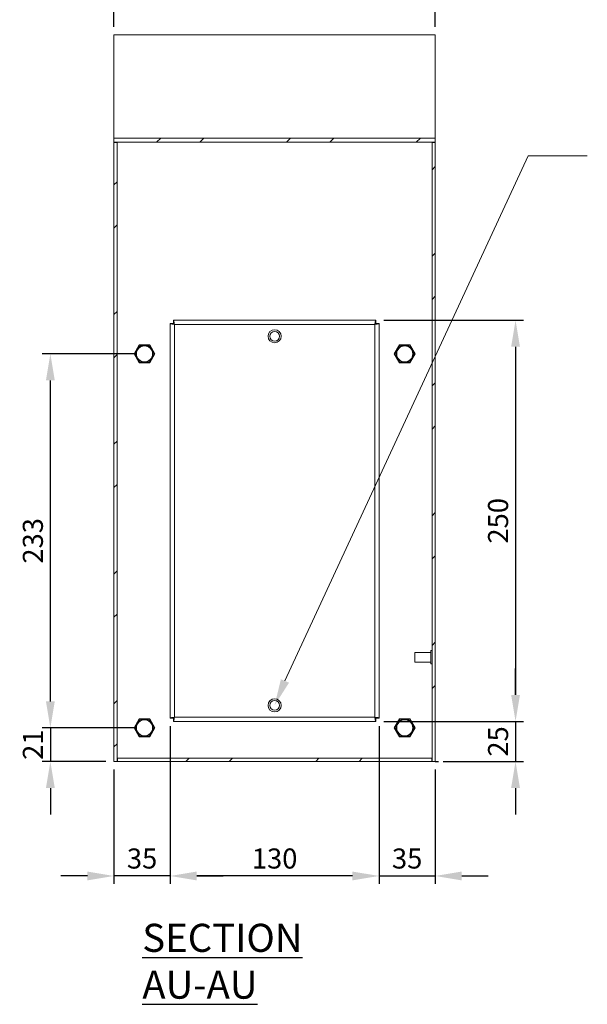
# Model space of a CAD drawing. Units: millimetres. Extents: x 51 to 2151, y 54 to 2327.
# Drawn here: x 1314 to 1667, y 557 to 1170 of the extents above; entities that cross this region are included whole.
import ezdxf

# ---------------------------------------------------------------- set-up
doc = ezdxf.new("R2010")
doc.units = ezdxf.units.MM
doc.header["$LTSCALE"] = 2
doc.header["$PDSIZE"] = -1
doc.layers.add('Dimensions', color=7, linetype='Continuous')
doc.styles.add('SLDTEXTSTYLE3', font='romans.shx', dxfattribs={"width": 0.75})
doc.styles.get("Standard").update_dxf_attribs({"font": 'romans.shx', "width": 0.8})
doc.dimstyles.new('SLDDIMSTYLE2', dxfattribs={"dimscale": 5, "dimtxt": 2.5, "dimasz": 3.302, "dimexe": 1, "dimexo": 1, "dimgap": 0.926042, "dimtad": 1, "dimdec": 0, "dimrnd": 1e-09, "dimzin": 12, "dimdsep": 46, "dimtxsty": 'Standard', "dimcen": 2, "dimadec": 0, "dimazin": 3, "dimtfac": 1, "dimtdec": 0, "dimtmove": 0, "dimatfit": 0, "dimfxl": 1, "dimfrac": 2, "dimtolj": 1, "dimtzin": 12, "dimarcsym": 0})
pattern_1 = [(45, (-166.65, -228.884), (-40.4112, 40.4112), []), (45, (-139.71, -228.884), (-40.4112, 40.4112), [])]

# ---------------------------------------------------------------- blocks, each defined once
blk = doc.blocks.new('*D28')
at = {"layer": 'Defpoints', "color": 0, "transparency": 16777216}
for p in [(1372.24, 1211.04), (1372.24, 1161.04), (1572.24, 1161.04)]:
    blk.add_point(p, dxfattribs=at)
at = {"layer": 'Dimensions', "color": 0, "lineweight": -2, "transparency": 16777216}
for p, q in [((1372.24, 1166.04), (1372.24, 1216.04)), ((1572.24, 1166.04), (1572.24, 1216.04)), ((1555.73, 1211.04), (1388.75, 1211.04))]:
    blk.add_line(p, q, dxfattribs=at)
at = {"layer": 'Dimensions', "color": 0, "transparency": 16777216}
for points in [[(1388.75, 1213.79), (1388.75, 1208.29), (1372.24, 1211.04)], [(1555.73, 1213.79), (1555.73, 1208.29), (1572.24, 1211.04)]]:
    blk.add_solid(points, dxfattribs=at)
at = {"layer": 'Dimensions', "color": 0, "transparency": 16777216, "insert": (1472.24, 1221.92), "char_height": 12.5, "attachment_point": 5}
blk.add_mtext('\\A1;200', dxfattribs=at)
blk = doc.blocks.new('*D29')
at = {"layer": 'Defpoints', "color": 0, "transparency": 16777216}
for p in [(1535.17, 983.22), (1535.17, 733.22), (1622.24, 733.22)]:
    blk.add_point(p, dxfattribs=at)
at = {"layer": 'Dimensions', "color": 0, "lineweight": -2, "transparency": 16777216}
for p, q in [((1540.17, 983.22), (1627.24, 983.22)), ((1622.24, 966.71), (1622.24, 749.73)), ((1540.17, 733.22), (1627.24, 733.22))]:
    blk.add_line(p, q, dxfattribs=at)
at = {"layer": 'Dimensions', "color": 0, "transparency": 16777216}
for points in [[(1619.49, 966.71), (1624.99, 966.71), (1622.24, 983.22)], [(1619.49, 749.73), (1624.99, 749.73), (1622.24, 733.22)]]:
    blk.add_solid(points, dxfattribs=at)
at = {"layer": 'Dimensions', "color": 0, "transparency": 16777216, "insert": (1611.36, 858.22), "char_height": 12.5, "attachment_point": 5, "rotation": 90}
blk.add_mtext('\\A1;250', dxfattribs=at)
blk = doc.blocks.new('*D30')
at = {"layer": 'Defpoints', "color": 0, "transparency": 16777216}
for p in [(1535.17, 733.22), (1572.24, 708.22), (1622.24, 708.22)]:
    blk.add_point(p, dxfattribs=at)
at = {"layer": 'Dimensions', "color": 0, "lineweight": -2, "transparency": 16777216}
for p, q in [((1622.24, 749.73), (1622.24, 766.24)), ((1540.17, 733.22), (1627.24, 733.22)), ((1622.24, 733.22), (1622.24, 708.22)), ((1577.24, 708.22), (1627.24, 708.22)), ((1622.24, 691.71), (1622.24, 675.2))]:
    blk.add_line(p, q, dxfattribs=at)
at = {"layer": 'Dimensions', "color": 0, "transparency": 16777216}
for points in [[(1619.49, 749.73), (1624.99, 749.73), (1622.24, 733.22)], [(1619.49, 691.71), (1624.99, 691.71), (1622.24, 708.22)]]:
    blk.add_solid(points, dxfattribs=at)
at = {"layer": 'Dimensions', "color": 0, "transparency": 16777216, "insert": (1611.36, 720.72), "char_height": 12.5, "attachment_point": 5, "rotation": 90}
blk.add_mtext('\\A1;25', dxfattribs=at)
blk = doc.blocks.new('*D31')
at = {"layer": 'Defpoints', "color": 0, "transparency": 16777216}
for p in [(1407.24, 735.29), (1372.24, 708.22), (1372.24, 636.91)]:
    blk.add_point(p, dxfattribs=at)
at = {"layer": 'Dimensions', "color": 0, "lineweight": -2, "transparency": 16777216}
for p, q in [((1407.24, 730.29), (1407.24, 631.91)), ((1372.24, 703.22), (1372.24, 631.91)), ((1355.73, 636.91), (1339.22, 636.91)), ((1407.24, 636.91), (1372.24, 636.91)), ((1423.75, 636.91), (1440.26, 636.91))]:
    blk.add_line(p, q, dxfattribs=at)
at = {"layer": 'Dimensions', "color": 0, "transparency": 16777216}
for points in [[(1355.73, 639.66), (1355.73, 634.16), (1372.24, 636.91)], [(1423.75, 639.66), (1423.75, 634.16), (1407.24, 636.91)]]:
    blk.add_solid(points, dxfattribs=at)
at = {"layer": 'Dimensions', "color": 0, "transparency": 16777216, "insert": (1389.74, 647.79), "char_height": 12.5, "attachment_point": 5}
blk.add_mtext('\\A1;35', dxfattribs=at)
blk = doc.blocks.new('*D32')
at = {"layer": 'Defpoints', "color": 0, "transparency": 16777216}
for p in [(1537.24, 735.29), (1572.24, 708.22), (1572.24, 636.91)]:
    blk.add_point(p, dxfattribs=at)
at = {"layer": 'Dimensions', "color": 0, "lineweight": -2, "transparency": 16777216}
for p, q in [((1537.24, 730.29), (1537.24, 631.91)), ((1572.24, 703.22), (1572.24, 631.91)), ((1520.73, 636.91), (1504.22, 636.91)), ((1537.24, 636.91), (1572.24, 636.91)), ((1588.75, 636.91), (1605.26, 636.91))]:
    blk.add_line(p, q, dxfattribs=at)
at = {"layer": 'Dimensions', "color": 0, "transparency": 16777216}
for points in [[(1520.73, 639.66), (1520.73, 634.16), (1537.24, 636.91)], [(1588.75, 639.66), (1588.75, 634.16), (1572.24, 636.91)]]:
    blk.add_solid(points, dxfattribs=at)
at = {"layer": 'Dimensions', "color": 0, "transparency": 16777216, "insert": (1554.74, 647.79), "char_height": 12.5, "attachment_point": 5}
blk.add_mtext('\\A1;35', dxfattribs=at)
blk = doc.blocks.new('*D33')
at = {"layer": 'Defpoints', "color": 0, "transparency": 16777216}
for p in [(1407.24, 735.29), (1537.24, 735.29), (1407.24, 636.91)]:
    blk.add_point(p, dxfattribs=at)
at = {"layer": 'Dimensions', "color": 0, "lineweight": -2, "transparency": 16777216}
for p, q in [((1407.24, 730.29), (1407.24, 631.91)), ((1537.24, 730.29), (1537.24, 631.91)), ((1520.73, 636.91), (1423.75, 636.91))]:
    blk.add_line(p, q, dxfattribs=at)
at = {"layer": 'Dimensions', "color": 0, "transparency": 16777216}
for points in [[(1423.75, 639.66), (1423.75, 634.16), (1407.24, 636.91)], [(1520.73, 639.66), (1520.73, 634.16), (1537.24, 636.91)]]:
    blk.add_solid(points, dxfattribs=at)
at = {"layer": 'Dimensions', "color": 0, "transparency": 16777216, "insert": (1472.24, 647.79), "char_height": 12.5, "attachment_point": 5}
blk.add_mtext('\\A1;130', dxfattribs=at)
blk = doc.blocks.new('*D34')
at = {"layer": 'Defpoints', "color": 0, "transparency": 16777216}
for p in [(1391.24, 729.22), (1332.63, 708.22), (1372.24, 708.22)]:
    blk.add_point(p, dxfattribs=at)
at = {"layer": 'Dimensions', "color": 0, "lineweight": -2, "transparency": 16777216}
for p, q in [((1332.63, 745.73), (1332.63, 762.24)), ((1386.24, 729.22), (1327.63, 729.22)), ((1332.63, 729.22), (1332.63, 708.22)), ((1367.24, 708.22), (1327.63, 708.22)), ((1332.63, 691.71), (1332.63, 675.2))]:
    blk.add_line(p, q, dxfattribs=at)
at = {"layer": 'Dimensions', "color": 0, "transparency": 16777216}
for points in [[(1329.88, 745.73), (1335.39, 745.73), (1332.63, 729.22)], [(1329.88, 691.71), (1335.39, 691.71), (1332.63, 708.22)]]:
    blk.add_solid(points, dxfattribs=at)
at = {"layer": 'Dimensions', "color": 0, "transparency": 16777216, "insert": (1321.75, 718.72), "char_height": 12.5, "attachment_point": 5, "rotation": 90}
blk.add_mtext('\\A1;21', dxfattribs=at)
blk = doc.blocks.new('*D35')
at = {"layer": 'Defpoints', "color": 0, "transparency": 16777216}
for p in [(1332.63, 962.22), (1391.24, 962.22), (1391.24, 729.22)]:
    blk.add_point(p, dxfattribs=at)
at = {"layer": 'Dimensions', "color": 0, "lineweight": -2, "transparency": 16777216}
for p, q in [((1386.24, 962.22), (1327.63, 962.22)), ((1332.63, 745.73), (1332.63, 945.71)), ((1386.24, 729.22), (1327.63, 729.22))]:
    blk.add_line(p, q, dxfattribs=at)
at = {"layer": 'Dimensions', "color": 0, "transparency": 16777216}
for points in [[(1329.88, 945.71), (1335.39, 945.71), (1332.63, 962.22)], [(1329.88, 745.73), (1335.39, 745.73), (1332.63, 729.22)]]:
    blk.add_solid(points, dxfattribs=at)
at = {"layer": 'Dimensions', "color": 0, "transparency": 16777216, "insert": (1321.75, 845.72), "char_height": 12.5, "attachment_point": 5, "rotation": 90}
blk.add_mtext('\\A1;233', dxfattribs=at)

msp = doc.modelspace()

# ---------------------------------------------------------------- hatches: boundary and pattern name
at = {"linetype": 'Continuous', "lineweight": 18}
h = msp.add_hatch(dxfattribs=at)
h.set_pattern_fill('ANSI32', color=256, scale=6, style=0)
h.set_pattern_definition(pattern_1)
h.paths.add_polyline_path([(1372.24, 1094.08), (1572.24, 1094.08), (1572.24, 1096.62), (1372.24, 1096.62)], flags=0)
h = msp.add_hatch(dxfattribs=at)
h.set_pattern_fill('ANSI32', color=256, scale=6, style=0)
h.set_pattern_definition(pattern_1)
h.paths.add_polyline_path([(1374.24, 708.22), (1374.24, 1093.95), (1372.24, 1093.95), (1372.24, 708.22)], flags=0)
h = msp.add_hatch(dxfattribs=at)
h.set_pattern_fill('ANSI32', color=256, scale=6, style=0)
h.set_pattern_definition(pattern_1)
h.paths.add_polyline_path([(1570.24, 708.22), (1572.24, 708.22), (1572.24, 1093.95), (1570.24, 1093.95)], flags=0)
h = msp.add_hatch(dxfattribs=at)
h.set_pattern_fill('ANSI32', color=256, scale=6, style=0)
h.set_pattern_definition(pattern_1)
h.paths.add_polyline_path([(1570.14, 708.22), (1570.14, 710.18), (1570.1, 710.22), (1374.38, 710.22), (1374.34, 710.18), (1374.34, 708.22)], flags=0)

# ---------------------------------------------------------------- linework, layer by layer
for p, q in [((1372.24, 1161.04), (1572.24, 1161.04)), ((1372.24, 1096.62), (1372.24, 1161.04)), ((1572.24, 1161.04), (1572.24, 1096.62)), ((1372.24, 1096.62), (1572.24, 1096.62)), ((1372.24, 1096.62), (1372.24, 1094.08)), ((1372.24, 1094.08), (1572.24, 1094.08)), ((1372.24, 1093.95), (1372.24, 1094.08)), ((1372.24, 1093.95), (1372.24, 708.22)), ((1374.24, 1093.95), (1372.24, 1093.95)), ((1374.24, 1093.95), (1374.24, 1094.08)), ((1374.24, 1093.95), (1374.24, 708.22)), ((1570.24, 1094.08), (1570.24, 1093.95)), ((1572.24, 1093.95), (1570.24, 1093.95)), ((1570.24, 708.22), (1570.24, 1093.95)), ((1572.24, 1094.08), (1572.24, 1096.62)), ((1572.24, 1093.95), (1572.24, 1094.08)), ((1572.24, 708.22), (1572.24, 1093.95)), ((1409.31, 981.22), (1409.31, 983.22)), ((1409.31, 983.22), (1535.17, 983.22)), ((1535.17, 981.22), (1535.17, 983.22)), ((1409.24, 981.15), (1407.24, 981.15)), ((1407.24, 735.29), (1407.24, 981.15)), ((1534.64, 980.62), (1409.84, 980.62)), ((1409.84, 980.62), (1409.84, 735.82)), ((1534.64, 735.82), (1534.64, 980.62)), ((1535.24, 981.15), (1537.24, 981.15)), ((1537.24, 981.15), (1537.24, 735.29)), ((1388.01, 967.82), (1384.77, 962.22)), ((1394.47, 967.82), (1388.01, 967.82)), ((1397.71, 962.22), (1394.47, 967.82)), ((1550.01, 967.82), (1546.77, 962.22)), ((1556.47, 967.82), (1550.01, 967.82)), ((1559.71, 962.22), (1556.47, 967.82)), ((1384.77, 962.22), (1388.01, 956.62)), ((1394.47, 956.62), (1397.71, 962.22)), ((1546.77, 962.22), (1550.01, 956.62)), ((1556.47, 956.62), (1559.71, 962.22)), ((1388.01, 956.62), (1394.47, 956.62)), ((1550.01, 956.62), (1556.47, 956.62)), ((1569.49, 776.22), (1559.49, 776.22)), ((1559.49, 770.59), (1559.49, 776.22)), ((1570.24, 777.42), (1569.49, 777.42)), ((1569.49, 769.54), (1569.49, 777.42)), ((1559.49, 770.22), (1559.49, 770.59)), ((1559.49, 770.22), (1569.49, 770.22)), ((1569.49, 769.02), (1569.49, 769.54)), ((1569.49, 769.02), (1570.24, 769.02)), ((1388.01, 734.82), (1384.77, 729.22)), ((1394.47, 734.82), (1388.01, 734.82)), ((1397.71, 729.22), (1394.47, 734.82)), ((1409.24, 735.29), (1407.24, 735.29)), ((1409.31, 735.22), (1409.31, 733.22)), ((1535.17, 733.22), (1409.31, 733.22)), ((1409.84, 735.82), (1534.64, 735.82)), ((1535.17, 735.22), (1535.17, 733.22)), ((1535.24, 735.29), (1537.24, 735.29)), ((1550.01, 734.82), (1546.77, 729.22)), ((1556.47, 734.82), (1550.01, 734.82)), ((1559.71, 729.22), (1556.47, 734.82)), ((1384.77, 729.22), (1388.01, 723.62)), ((1394.47, 723.62), (1397.71, 729.22)), ((1546.77, 729.22), (1550.01, 723.62)), ((1556.47, 723.62), (1559.71, 729.22)), ((1388.01, 723.62), (1394.47, 723.62)), ((1550.01, 723.62), (1556.47, 723.62)), ((1372.24, 708.22), (1374.24, 708.22)), ((1374.34, 708.22), (1374.24, 708.22)), ((1374.34, 710.18), (1374.38, 710.22)), ((1374.34, 708.22), (1374.34, 710.18)), ((1374.34, 708.22), (1570.14, 708.22)), ((1374.38, 710.22), (1570.1, 710.22)), ((1570.14, 710.18), (1570.1, 710.22)), ((1570.14, 708.22), (1570.14, 710.18)), ((1570.24, 708.22), (1570.14, 708.22)), ((1570.24, 708.22), (1572.24, 708.22))]:
    msp.add_line(p, q, dxfattribs=at)
at = {"lineweight": 13}
msp.add_lwpolyline([(1478.68, 758.41), (1630.01, 1085.64), (1666.9, 1085.64)], dxfattribs=at)
at = {"linetype": 'Continuous', "lineweight": 18}
for centre, radius in [((1472.24, 973.22), 4.1), ((1472.24, 973.22), 3), ((1391.24, 962.22), 5.4), ((1391.24, 962.22), 5), ((1553.24, 962.22), 5.4), ((1553.24, 962.22), 5), ((1472.24, 743.22), 4.1), ((1472.24, 743.22), 3), ((1391.24, 729.22), 5.4), ((1391.24, 729.22), 5), ((1553.24, 729.22), 5.4), ((1553.24, 729.22), 5)]:
    msp.add_circle(centre, radius, dxfattribs=at)
for points in [[(1409.84, 980.62), (1409.79, 980.96), (1409.71, 981.64), (1409.57, 982.5), (1409.44, 983.1), (1409.35, 983.18), (1409.31, 983.22)], [(1534.64, 980.62), (1534.68, 980.96), (1534.77, 981.64), (1534.9, 982.5), (1535.04, 983.1), (1535.12, 983.18), (1535.17, 983.22)], [(1407.24, 981.15), (1407.28, 981.11), (1407.36, 981.02), (1407.96, 980.89), (1408.82, 980.75), (1409.5, 980.66), (1409.84, 980.62)], [(1409.24, 981.15), (1409.25, 981.11), (1409.27, 981.02), (1409.4, 980.89), (1409.6, 980.75), (1409.76, 980.66), (1409.84, 980.62)], [(1409.84, 980.62), (1409.79, 980.7), (1409.71, 980.86), (1409.57, 981.05), (1409.44, 981.19), (1409.35, 981.21), (1409.31, 981.22)], [(1534.64, 980.62), (1534.68, 980.7), (1534.77, 980.86), (1534.9, 981.05), (1535.04, 981.19), (1535.12, 981.21), (1535.17, 981.22)], [(1537.24, 981.15), (1537.2, 981.11), (1537.12, 981.02), (1536.52, 980.89), (1535.66, 980.75), (1534.98, 980.66), (1534.64, 980.62)], [(1535.24, 981.15), (1535.23, 981.11), (1535.21, 981.02), (1535.07, 980.89), (1534.87, 980.75), (1534.72, 980.66), (1534.64, 980.62)], [(1407.24, 735.29), (1407.28, 735.34), (1407.36, 735.42), (1407.96, 735.56), (1408.82, 735.69), (1409.5, 735.78), (1409.84, 735.82)], [(1409.24, 735.29), (1409.25, 735.34), (1409.27, 735.42), (1409.4, 735.56), (1409.6, 735.69), (1409.76, 735.78), (1409.84, 735.82)], [(1409.84, 735.82), (1409.79, 735.48), (1409.71, 734.8), (1409.57, 733.94), (1409.44, 733.34), (1409.35, 733.26), (1409.31, 733.22)], [(1409.84, 735.82), (1409.79, 735.74), (1409.71, 735.58), (1409.57, 735.39), (1409.44, 735.25), (1409.35, 735.23), (1409.31, 735.22)], [(1534.64, 735.82), (1534.98, 735.78), (1535.66, 735.69), (1536.52, 735.56), (1537.12, 735.42), (1537.2, 735.34), (1537.24, 735.29)], [(1534.64, 735.82), (1534.72, 735.78), (1534.87, 735.69), (1535.07, 735.56), (1535.21, 735.42), (1535.23, 735.34), (1535.24, 735.29)], [(1535.17, 733.22), (1535.12, 733.26), (1535.04, 733.34), (1534.9, 733.94), (1534.77, 734.8), (1534.68, 735.48), (1534.64, 735.82)], [(1535.17, 735.22), (1535.12, 735.23), (1535.04, 735.25), (1534.9, 735.39), (1534.77, 735.58), (1534.68, 735.74), (1534.64, 735.82)]]:
    msp.add_open_spline(points, degree=3, dxfattribs=at)
for points, knots in [([(1388.09, 967.67), (1388.06, 967.61), (1387.99, 967.49), (1387.88, 967.3), (1387.77, 967.11), (1387.65, 966.9), (1387.52, 966.69), (1387.42, 966.5), (1387.32, 966.34), (1387.25, 966.21), (1387.17, 966.07), (1387.09, 965.94), (1387, 965.78), (1386.9, 965.61), (1386.77, 965.38), (1386.6, 965.09), (1386.44, 964.81), (1386.31, 964.59), (1386.24, 964.45), (1386.15, 964.31), (1386.05, 964.13), (1385.93, 963.93), (1385.81, 963.73), (1385.72, 963.56), (1385.62, 963.39), (1385.53, 963.24), (1385.45, 963.1), (1385.34, 962.91), (1385.22, 962.69), (1385.08, 962.45), (1384.99, 962.3), (1384.95, 962.22)], [0, 0, 0, 0, 0.048536, 0.097094, 0.145742, 0.19444, 0.239298, 0.28426, 0.307007, 0.32979, 0.352721, 0.375728, 0.392431, 0.42605, 0.443055, 0.483718, 0.524467, 0.536519, 0.560902, 0.573225, 0.592724, 0.632346, 0.662182, 0.692172, 0.722474, 0.752838, 0.783835, 0.814862, 0.877063, 0.938504, 1, 1, 1, 1]), ([(1394.39, 967.67), (1394.21, 967.67), (1393.85, 967.67), (1393.29, 967.67), (1392.7, 967.67), (1392.16, 967.67), (1391.61, 967.67), (1391.14, 967.67), (1390.63, 967.67), (1390.1, 967.67), (1389.58, 967.67), (1388.85, 967.67), (1388.41, 967.67), (1388.09, 967.67)], [0, 0, 0, 0, 0.1245844, 0.2490095, 0.3328588, 0.4171616, 0.4638314, 0.5109291, 0.5523008, 0.6160812, 0.6977647, 0.7798397, 1, 1, 1, 1]), ([(1397.53, 962.22), (1397.44, 962.37), (1397.27, 962.68), (1396.98, 963.17), (1396.69, 963.68), (1396.42, 964.14), (1396.15, 964.62), (1395.91, 965.03), (1395.66, 965.47), (1395.39, 965.93), (1395.13, 966.38), (1394.77, 967.01), (1394.55, 967.39), (1394.39, 967.67)], [0, 0, 0, 0, 0.124584, 0.249009, 0.332859, 0.417162, 0.463831, 0.510929, 0.552301, 0.616081, 0.697765, 0.77984, 1, 1, 1, 1]), ([(1550.09, 967.67), (1550.06, 967.61), (1549.99, 967.49), (1549.88, 967.3), (1549.77, 967.11), (1549.65, 966.9), (1549.52, 966.69), (1549.42, 966.5), (1549.32, 966.34), (1549.25, 966.21), (1549.17, 966.07), (1549.09, 965.94), (1549, 965.78), (1548.9, 965.61), (1548.77, 965.38), (1548.6, 965.09), (1548.44, 964.81), (1548.31, 964.59), (1548.24, 964.45), (1548.15, 964.31), (1548.05, 964.13), (1547.93, 963.93), (1547.81, 963.73), (1547.72, 963.56), (1547.62, 963.39), (1547.53, 963.24), (1547.45, 963.1), (1547.34, 962.91), (1547.22, 962.69), (1547.08, 962.45), (1546.99, 962.3), (1546.95, 962.22)], [0, 0, 0, 0, 0.048536, 0.097094, 0.145742, 0.19444, 0.239298, 0.28426, 0.307007, 0.32979, 0.352721, 0.375728, 0.392431, 0.42605, 0.443055, 0.483718, 0.524467, 0.536519, 0.560902, 0.573225, 0.592724, 0.632346, 0.662182, 0.692172, 0.722474, 0.752838, 0.783835, 0.814862, 0.877063, 0.938504, 1, 1, 1, 1]), ([(1556.39, 967.67), (1556.21, 967.67), (1555.85, 967.67), (1555.29, 967.67), (1554.7, 967.67), (1554.16, 967.67), (1553.61, 967.67), (1553.14, 967.67), (1552.63, 967.67), (1552.1, 967.67), (1551.58, 967.67), (1550.85, 967.67), (1550.41, 967.67), (1550.09, 967.67)], [0, 0, 0, 0, 0.1245844, 0.2490095, 0.3328588, 0.4171616, 0.4638314, 0.5109291, 0.5523008, 0.6160812, 0.6977647, 0.7798397, 1, 1, 1, 1]), ([(1559.53, 962.22), (1559.44, 962.37), (1559.27, 962.68), (1558.98, 963.17), (1558.69, 963.68), (1558.42, 964.14), (1558.15, 964.62), (1557.91, 965.03), (1557.66, 965.47), (1557.39, 965.93), (1557.13, 966.38), (1556.77, 967.01), (1556.55, 967.39), (1556.39, 967.67)], [0, 0, 0, 0, 0.124584, 0.249009, 0.332859, 0.417162, 0.463831, 0.510929, 0.552301, 0.616081, 0.697765, 0.77984, 1, 1, 1, 1]), ([(1384.95, 962.22), (1385.03, 962.07), (1385.21, 961.76), (1385.49, 961.27), (1385.79, 960.76), (1386.06, 960.3), (1386.33, 959.82), (1386.57, 959.41), (1386.82, 958.97), (1387.09, 958.51), (1387.35, 958.06), (1387.71, 957.43), (1387.93, 957.05), (1388.09, 956.77)], [0, 0, 0, 0, 0.124584, 0.249009, 0.332859, 0.417162, 0.463831, 0.510929, 0.552301, 0.616081, 0.697765, 0.77984, 1, 1, 1, 1]), ([(1394.39, 956.77), (1394.43, 956.85), (1394.52, 957), (1394.65, 957.24), (1394.78, 957.45), (1394.88, 957.63), (1394.97, 957.78), (1395.05, 957.93), (1395.15, 958.09), (1395.25, 958.27), (1395.37, 958.48), (1395.49, 958.68), (1395.59, 958.86), (1395.67, 959), (1395.75, 959.14), (1395.88, 959.36), (1396.04, 959.64), (1396.21, 959.92), (1396.34, 960.16), (1396.44, 960.33), (1396.53, 960.49), (1396.61, 960.62), (1396.68, 960.75), (1396.76, 960.88), (1396.85, 961.04), (1396.96, 961.23), (1397.09, 961.45), (1397.21, 961.66), (1397.32, 961.85), (1397.43, 962.04), (1397.5, 962.16), (1397.53, 962.22)], [0, 0, 0, 0, 0.061445, 0.122937, 0.183431, 0.213737, 0.244067, 0.274766, 0.305518, 0.336516, 0.367654, 0.407014, 0.426775, 0.438852, 0.463203, 0.475533, 0.516282, 0.556945, 0.573596, 0.60728, 0.624272, 0.646484, 0.668777, 0.691248, 0.713759, 0.759591, 0.80556, 0.854062, 0.902621, 0.951298, 1, 1, 1, 1]), ([(1546.95, 962.22), (1547.03, 962.07), (1547.21, 961.76), (1547.49, 961.27), (1547.79, 960.76), (1548.06, 960.3), (1548.33, 959.82), (1548.57, 959.41), (1548.82, 958.97), (1549.09, 958.51), (1549.35, 958.06), (1549.71, 957.43), (1549.93, 957.05), (1550.09, 956.77)], [0, 0, 0, 0, 0.124584, 0.249009, 0.332859, 0.417162, 0.463831, 0.510929, 0.552301, 0.616081, 0.697765, 0.77984, 1, 1, 1, 1]), ([(1556.39, 956.77), (1556.43, 956.85), (1556.52, 957), (1556.65, 957.24), (1556.78, 957.45), (1556.88, 957.63), (1556.97, 957.78), (1557.05, 957.93), (1557.15, 958.09), (1557.25, 958.27), (1557.37, 958.48), (1557.49, 958.68), (1557.59, 958.86), (1557.67, 959), (1557.75, 959.14), (1557.88, 959.36), (1558.04, 959.64), (1558.21, 959.92), (1558.34, 960.16), (1558.44, 960.33), (1558.53, 960.49), (1558.61, 960.62), (1558.68, 960.75), (1558.76, 960.88), (1558.85, 961.04), (1558.96, 961.23), (1559.09, 961.45), (1559.21, 961.66), (1559.32, 961.85), (1559.43, 962.04), (1559.5, 962.16), (1559.53, 962.22)], [0, 0, 0, 0, 0.061445, 0.122937, 0.183431, 0.213737, 0.244067, 0.274766, 0.305518, 0.336516, 0.367654, 0.407014, 0.426775, 0.438852, 0.463203, 0.475533, 0.516282, 0.556945, 0.573596, 0.60728, 0.624272, 0.646484, 0.668777, 0.691248, 0.713759, 0.759591, 0.80556, 0.854062, 0.902621, 0.951298, 1, 1, 1, 1]), ([(1388.09, 956.77), (1388.27, 956.77), (1388.62, 956.77), (1389.19, 956.77), (1389.78, 956.77), (1390.31, 956.77), (1390.86, 956.77), (1391.33, 956.77), (1391.84, 956.77), (1392.38, 956.77), (1392.9, 956.77), (1393.62, 956.77), (1394.06, 956.77), (1394.39, 956.77)], [0, 0, 0, 0, 0.124584, 0.249009, 0.332859, 0.417162, 0.463831, 0.510929, 0.552301, 0.616081, 0.697765, 0.77984, 1, 1, 1, 1]), ([(1550.09, 956.77), (1550.27, 956.77), (1550.62, 956.77), (1551.19, 956.77), (1551.78, 956.77), (1552.31, 956.77), (1552.86, 956.77), (1553.33, 956.77), (1553.84, 956.77), (1554.38, 956.77), (1554.9, 956.77), (1555.62, 956.77), (1556.06, 956.77), (1556.39, 956.77)], [0, 0, 0, 0, 0.124584, 0.249009, 0.332859, 0.417162, 0.463831, 0.510929, 0.552301, 0.616081, 0.697765, 0.77984, 1, 1, 1, 1]), ([(1388.09, 734.67), (1388.06, 734.61), (1387.99, 734.49), (1387.88, 734.3), (1387.77, 734.11), (1387.65, 733.9), (1387.52, 733.69), (1387.42, 733.5), (1387.32, 733.34), (1387.25, 733.21), (1387.17, 733.07), (1387.09, 732.94), (1387, 732.78), (1386.9, 732.61), (1386.77, 732.38), (1386.6, 732.09), (1386.44, 731.81), (1386.31, 731.59), (1386.24, 731.45), (1386.15, 731.31), (1386.05, 731.13), (1385.93, 730.93), (1385.81, 730.73), (1385.72, 730.56), (1385.62, 730.39), (1385.53, 730.24), (1385.45, 730.1), (1385.34, 729.91), (1385.22, 729.69), (1385.08, 729.45), (1384.99, 729.3), (1384.95, 729.22)], [0, 0, 0, 0, 0.048536, 0.097094, 0.145742, 0.19444, 0.239298, 0.28426, 0.307007, 0.32979, 0.352721, 0.375728, 0.392431, 0.42605, 0.443055, 0.483718, 0.524467, 0.536519, 0.560902, 0.573225, 0.592724, 0.632346, 0.662182, 0.692172, 0.722474, 0.752838, 0.783835, 0.814862, 0.877063, 0.938504, 1, 1, 1, 1]), ([(1394.39, 734.67), (1394.21, 734.67), (1393.85, 734.67), (1393.29, 734.67), (1392.7, 734.67), (1392.16, 734.67), (1391.61, 734.67), (1391.14, 734.67), (1390.63, 734.67), (1390.1, 734.67), (1389.58, 734.67), (1388.85, 734.67), (1388.41, 734.67), (1388.09, 734.67)], [0, 0, 0, 0, 0.1245844, 0.2490095, 0.3328588, 0.4171616, 0.4638314, 0.5109291, 0.5523008, 0.6160812, 0.6977647, 0.7798397, 1, 1, 1, 1]), ([(1397.53, 729.22), (1397.44, 729.37), (1397.27, 729.68), (1396.98, 730.17), (1396.69, 730.68), (1396.42, 731.14), (1396.15, 731.62), (1395.91, 732.03), (1395.66, 732.47), (1395.39, 732.93), (1395.13, 733.38), (1394.77, 734.01), (1394.55, 734.39), (1394.39, 734.67)], [0, 0, 0, 0, 0.124584, 0.249009, 0.332859, 0.417162, 0.463831, 0.510929, 0.552301, 0.616081, 0.697765, 0.77984, 1, 1, 1, 1]), ([(1550.09, 734.67), (1550.06, 734.61), (1549.99, 734.49), (1549.88, 734.3), (1549.77, 734.11), (1549.65, 733.9), (1549.52, 733.69), (1549.42, 733.5), (1549.32, 733.34), (1549.25, 733.21), (1549.17, 733.07), (1549.09, 732.94), (1549, 732.78), (1548.9, 732.61), (1548.77, 732.38), (1548.6, 732.09), (1548.44, 731.81), (1548.31, 731.59), (1548.24, 731.45), (1548.15, 731.31), (1548.05, 731.13), (1547.93, 730.93), (1547.81, 730.73), (1547.72, 730.56), (1547.62, 730.39), (1547.53, 730.24), (1547.45, 730.1), (1547.34, 729.91), (1547.22, 729.69), (1547.08, 729.45), (1546.99, 729.3), (1546.95, 729.22)], [0, 0, 0, 0, 0.048536, 0.097094, 0.145742, 0.19444, 0.239298, 0.28426, 0.307007, 0.32979, 0.352721, 0.375728, 0.392431, 0.42605, 0.443055, 0.483718, 0.524467, 0.536519, 0.560902, 0.573225, 0.592724, 0.632346, 0.662182, 0.692172, 0.722474, 0.752838, 0.783835, 0.814862, 0.877063, 0.938504, 1, 1, 1, 1]), ([(1556.39, 734.67), (1556.21, 734.67), (1555.85, 734.67), (1555.29, 734.67), (1554.7, 734.67), (1554.16, 734.67), (1553.61, 734.67), (1553.14, 734.67), (1552.63, 734.67), (1552.1, 734.67), (1551.58, 734.67), (1550.85, 734.67), (1550.41, 734.67), (1550.09, 734.67)], [0, 0, 0, 0, 0.1245844, 0.2490095, 0.3328588, 0.4171616, 0.4638314, 0.5109291, 0.5523008, 0.6160812, 0.6977647, 0.7798397, 1, 1, 1, 1]), ([(1559.53, 729.22), (1559.44, 729.37), (1559.27, 729.68), (1558.98, 730.17), (1558.69, 730.68), (1558.42, 731.14), (1558.15, 731.62), (1557.91, 732.03), (1557.66, 732.47), (1557.39, 732.93), (1557.13, 733.38), (1556.77, 734.01), (1556.55, 734.39), (1556.39, 734.67)], [0, 0, 0, 0, 0.124584, 0.249009, 0.332859, 0.417162, 0.463831, 0.510929, 0.552301, 0.616081, 0.697765, 0.77984, 1, 1, 1, 1]), ([(1384.95, 729.22), (1385.03, 729.07), (1385.21, 728.76), (1385.49, 728.27), (1385.79, 727.76), (1386.06, 727.3), (1386.33, 726.82), (1386.57, 726.41), (1386.82, 725.97), (1387.09, 725.51), (1387.35, 725.06), (1387.71, 724.43), (1387.93, 724.05), (1388.09, 723.77)], [0, 0, 0, 0, 0.124584, 0.249009, 0.332859, 0.417162, 0.463831, 0.510929, 0.552301, 0.616081, 0.697765, 0.77984, 1, 1, 1, 1]), ([(1394.39, 723.77), (1394.43, 723.85), (1394.52, 724), (1394.65, 724.24), (1394.78, 724.45), (1394.88, 724.63), (1394.97, 724.78), (1395.05, 724.93), (1395.15, 725.09), (1395.25, 725.27), (1395.37, 725.48), (1395.49, 725.68), (1395.59, 725.86), (1395.67, 726), (1395.75, 726.14), (1395.88, 726.36), (1396.04, 726.64), (1396.21, 726.92), (1396.34, 727.16), (1396.44, 727.33), (1396.53, 727.49), (1396.61, 727.62), (1396.68, 727.75), (1396.76, 727.88), (1396.85, 728.04), (1396.96, 728.23), (1397.09, 728.45), (1397.21, 728.66), (1397.32, 728.85), (1397.43, 729.04), (1397.5, 729.16), (1397.53, 729.22)], [0, 0, 0, 0, 0.061445, 0.122937, 0.183431, 0.213737, 0.244067, 0.274766, 0.305518, 0.336516, 0.367654, 0.407014, 0.426775, 0.438852, 0.463203, 0.475533, 0.516282, 0.556945, 0.573596, 0.60728, 0.624272, 0.646484, 0.668777, 0.691248, 0.713759, 0.759591, 0.80556, 0.854062, 0.902621, 0.951298, 1, 1, 1, 1]), ([(1546.95, 729.22), (1547.03, 729.07), (1547.21, 728.76), (1547.49, 728.27), (1547.79, 727.76), (1548.06, 727.3), (1548.33, 726.82), (1548.57, 726.41), (1548.82, 725.97), (1549.09, 725.51), (1549.35, 725.06), (1549.71, 724.43), (1549.93, 724.05), (1550.09, 723.77)], [0, 0, 0, 0, 0.124584, 0.249009, 0.332859, 0.417162, 0.463831, 0.510929, 0.552301, 0.616081, 0.697765, 0.77984, 1, 1, 1, 1]), ([(1556.39, 723.77), (1556.43, 723.85), (1556.52, 724), (1556.65, 724.24), (1556.78, 724.45), (1556.88, 724.63), (1556.97, 724.78), (1557.05, 724.93), (1557.15, 725.09), (1557.25, 725.27), (1557.37, 725.48), (1557.49, 725.68), (1557.59, 725.86), (1557.67, 726), (1557.75, 726.14), (1557.88, 726.36), (1558.04, 726.64), (1558.21, 726.92), (1558.34, 727.16), (1558.44, 727.33), (1558.53, 727.49), (1558.61, 727.62), (1558.68, 727.75), (1558.76, 727.88), (1558.85, 728.04), (1558.96, 728.23), (1559.09, 728.45), (1559.21, 728.66), (1559.32, 728.85), (1559.43, 729.04), (1559.5, 729.16), (1559.53, 729.22)], [0, 0, 0, 0, 0.061445, 0.122937, 0.183431, 0.213737, 0.244067, 0.274766, 0.305518, 0.336516, 0.367654, 0.407014, 0.426775, 0.438852, 0.463203, 0.475533, 0.516282, 0.556945, 0.573596, 0.60728, 0.624272, 0.646484, 0.668777, 0.691248, 0.713759, 0.759591, 0.80556, 0.854062, 0.902621, 0.951298, 1, 1, 1, 1]), ([(1388.09, 723.77), (1388.27, 723.77), (1388.62, 723.77), (1389.19, 723.77), (1389.78, 723.77), (1390.31, 723.77), (1390.86, 723.77), (1391.33, 723.77), (1391.84, 723.77), (1392.38, 723.77), (1392.9, 723.77), (1393.62, 723.77), (1394.06, 723.77), (1394.39, 723.77)], [0, 0, 0, 0, 0.124584, 0.249009, 0.332859, 0.417162, 0.463831, 0.510929, 0.552301, 0.616081, 0.697765, 0.77984, 1, 1, 1, 1]), ([(1550.09, 723.77), (1550.27, 723.77), (1550.62, 723.77), (1551.19, 723.77), (1551.78, 723.77), (1552.31, 723.77), (1552.86, 723.77), (1553.33, 723.77), (1553.84, 723.77), (1554.38, 723.77), (1554.9, 723.77), (1555.62, 723.77), (1556.06, 723.77), (1556.39, 723.77)], [0, 0, 0, 0, 0.124584, 0.249009, 0.332859, 0.417162, 0.463831, 0.510929, 0.552301, 0.616081, 0.697765, 0.77984, 1, 1, 1, 1])]:
    msp.add_open_spline(points, degree=3, knots=knots, dxfattribs=at)
at = {"lineweight": 13}
msp.add_solid([(1481.21, 757.34), (1472.24, 743.22), (1476.15, 759.49)], dxfattribs=at)
at = {"layer": 'Dimensions'}
msp.add_line((1572.24, 708.22), (1574.36, 708.22), dxfattribs=at)

# ---------------------------------------------------------------- texts
at = {"layer": 'Dimensions', "insert": (1389.86, 607.11), "char_height": 17.5, "attachment_point": 1, "style": 'SLDTEXTSTYLE3'}
msp.add_mtext('{\\LSECTION AU-AU}', dxfattribs=at)

# ---------------------------------------------------------------- dimensions: what is measured, and where the dimension line sits
at = {"layer": 'Dimensions'}
for base, p1, p2, picture, middle in [((1372.24, 1211.04), (1572.24, 1161.04), (1372.24, 1161.04), '*D28', (1472.24, 1221.92)), ((1407.24, 636.91), (1537.24, 735.29), (1407.24, 735.29), '*D33', (1472.24, 647.79))]:
    dim = msp.add_linear_dim(base=base, p1=p1, p2=p2, dimstyle='SLDDIMSTYLE2', dxfattribs=at)
    dim.commit()
    dim.dimension.update_dxf_attribs({"geometry": picture, "text_midpoint": middle})
for base, p1, p2, picture, middle in [((1622.24, 733.22), (1535.17, 983.22), (1535.17, 733.22), '*D29', (1611.36, 858.22)), ((1332.63, 962.22), (1391.24, 729.22), (1391.24, 962.22), '*D35', (1321.75, 845.72))]:
    dim = msp.add_linear_dim(base=base, p1=p1, p2=p2, angle=90, dimstyle='SLDDIMSTYLE2', dxfattribs=at)
    dim.commit()
    dim.dimension.update_dxf_attribs({"geometry": picture, "text_midpoint": middle})
for base, p1, p2, picture, middle in [((1332.63, 708.22), (1391.24, 729.22), (1372.24, 708.22), '*D34', (1332.63, 718.72)), ((1622.24, 708.22), (1535.17, 733.22), (1572.24, 708.22), '*D30', (1622.24, 720.72))]:
    dim = msp.add_linear_dim(base=base, p1=p1, p2=p2, angle=90, dimstyle='SLDDIMSTYLE2', dxfattribs=at)
    dim.commit()
    dim.dimension.update_dxf_attribs({"geometry": picture, "text_midpoint": middle, "dimtype": 160})
for base, p1, p2, picture, middle in [((1372.24, 636.91), (1407.24, 735.29), (1372.24, 708.22), '*D31', (1389.74, 636.91)), ((1572.24, 636.91), (1537.24, 735.29), (1572.24, 708.22), '*D32', (1554.74, 636.91))]:
    dim = msp.add_linear_dim(base=base, p1=p1, p2=p2, dimstyle='SLDDIMSTYLE2', dxfattribs=at)
    dim.commit()
    dim.dimension.update_dxf_attribs({"geometry": picture, "text_midpoint": middle, "dimtype": 160})

doc.saveas('drawing.dxf')
